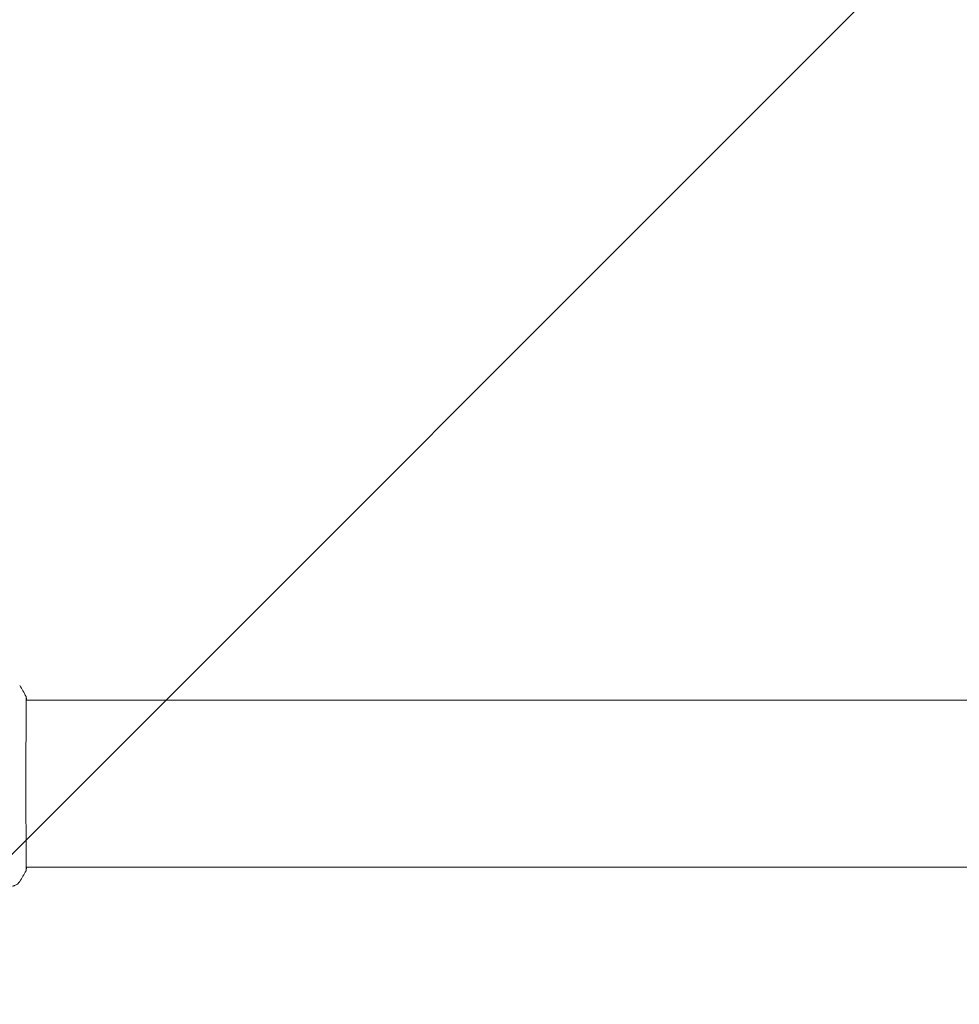
# Model space of a CAD drawing. Units: millimetres. Extents: x -15135 to 14947, y -8383 to 8361.
# Drawn here: x -14148 to -13876, y 1335 to 1620 of the extents above; entities that cross this region are included whole.
import ezdxf

# ---------------------------------------------------------------- set-up
doc = ezdxf.new("R2010")
doc.units = ezdxf.units.MM
doc.header["$LTSCALE"] = 20
doc.layers.add('2d', color=230, linetype='Continuous')
doc.layers.add('ASTMF3101-TrainingEnvelope_Hatch', color=222, linetype='Continuous')

msp = doc.modelspace()

# ---------------------------------------------------------------- hatches: boundary and pattern name
at = {"layer": 'ASTMF3101-TrainingEnvelope_Hatch'}
h = msp.add_hatch(dxfattribs=at)
h.set_pattern_fill('ANSI31', color=256, scale=100)
h.set_pattern_definition([(45, (-13484.83, -200.65), (-224.506, 224.506), [])])
h.paths.add_polyline_path([(-12770.63, 1899.35, 0.162278), (-12870.63, 2199.35, 0.162278), (-12770.63, 2499.35), (-12770.63, 3499.35, 0.414214), (-13270.63, 3999.35), (-13699.03, 3999.35, 0.414214), (-14199.03, 3499.35), (-14199.03, 2499.35, 0.162278), (-14099.03, 2199.35, 0.162278), (-14199.03, 1899.35), (-14199.03, 899.35, 0.162278), (-14099.03, 599.35, 0.162278), (-14199.03, 299.35), (-14199.03, -700.65, 0.162278), (-14099.03, -1000.65, 0.162278), (-14199.03, -1300.65), (-14199.03, -2300.65, 0.162278), (-14099.03, -2600.65, 0.162278), (-14199.03, -2900.65), (-14199.03, -3900.65, 0.414214), (-13699.03, -4400.65), (-13270.63, -4400.65, 0.414214), (-12770.63, -3900.65), (-12770.63, -2900.65, 0.162278), (-12870.63, -2600.65, 0.162278), (-12770.63, -2300.65), (-12770.63, -1300.65, 0.162278), (-12870.63, -1000.65, 0.162278), (-12770.63, -700.65), (-12770.63, 299.35, 0.162278), (-12870.63, 599.35, 0.162278), (-12770.63, 899.35)])

# ---------------------------------------------------------------- linework, layer by layer
at = {"layer": '2d', "lineweight": 0}
for p, q in [((-14146.19, 1423.5), (-14146.19, 1423.5)), ((-14146.14, 1423.5), (-12823.52, 1423.5)), ((-14146.19, 1375.2), (-14146.19, 1375.2)), ((-14146.14, 1375.2), (-12823.52, 1375.2))]:
    msp.add_line(p, q, dxfattribs=at)
for points in [[(-14148.06, 1427.72), (-14147.4, 1426.71), (-14146.78, 1425.66), (-14146.21, 1424.59)], [(-14146.21, 1424.59), (-14146.21, 1424.59), (-14146.21, 1424.59), (-14146.21, 1424.59)], [(-14146.21, 1374.12), (-14146.78, 1373.04), (-14147.4, 1372), (-14148.06, 1370.99)], [(-14146.1, 1375.2), (-14146.11, 1374.86), (-14146.13, 1374.6), (-14146.14, 1374.45)], [(-14148.06, 1370.99), (-14148.06, 1370.99), (-14148.06, 1370.99), (-14148.06, 1370.99)]]:
    msp.add_open_spline(points, degree=3, dxfattribs=at)
for points, knots in [([(-14146.15, 1424.24), (-14146.15, 1424.22), (-14146.15, 1424.2), (-14146.15, 1424.11), (-14146.14, 1424.03), (-14146.14, 1423.66), (-14146.14, 1423.27), (-14146.15, 1422.22), (-14146.15, 1421.55), (-14146.17, 1419.97), (-14146.18, 1419.07), (-14146.2, 1417.07), (-14146.21, 1415.96), (-14146.22, 1413.59), (-14146.23, 1412.32), (-14146.24, 1409.65), (-14146.24, 1408.25), (-14146.25, 1405.38), (-14146.26, 1403.89), (-14146.26, 1400.9), (-14146.26, 1399.39), (-14146.26, 1396.38), (-14146.26, 1394.88), (-14146.25, 1391.95), (-14146.24, 1390.52), (-14146.23, 1387.77), (-14146.23, 1386.44), (-14146.21, 1383.96), (-14146.21, 1382.79), (-14146.19, 1380.66), (-14146.18, 1379.68), (-14146.16, 1377.96), (-14146.15, 1377.22), (-14146.14, 1375.97), (-14146.14, 1375.47), (-14146.14, 1374.91), (-14146.14, 1374.75), (-14146.15, 1374.61), (-14146.15, 1374.58), (-14146.15, 1374.55), (-14146.15, 1374.53), (-14146.15, 1374.47), (-14146.15, 1374.44), (-14146.15, 1374.39), (-14146.15, 1374.38), (-14146.15, 1374.37), (-14146.15, 1374.37), (-14146.15, 1374.37)], [0, 0, 0, 0, 0.496623, 0.496623, 1.987167, 1.987167, 6.316635, 6.316635, 10.937769, 10.937769, 15.471381, 15.471381, 19.988652, 19.988652, 24.507311, 24.507311, 29.023294, 29.023294, 33.541352, 33.541352, 38.059258, 38.059258, 42.574381, 42.574381, 47.095258, 47.095258, 51.611872, 51.611872, 56.131645, 56.131645, 60.6496, 60.6496, 65.167667, 65.167667, 69.691772, 69.691772, 71.965953, 71.965953, 72.434944, 72.434944, 72.78668, 72.78668, 73.842206, 73.842206, 74.810187, 74.810187, 74.890195, 74.890195, 74.890195, 74.890195]), ([(-14146.21, 1424.59), (-14146.2, 1424.57), (-14146.19, 1424.55), (-14146.18, 1424.52), (-14146.18, 1424.5), (-14146.17, 1424.48), (-14146.17, 1424.47), (-14146.16, 1424.45), (-14146.16, 1424.44), (-14146.15, 1424.4), (-14146.15, 1424.39), (-14146.14, 1424.32), (-14146.14, 1424.24), (-14146.12, 1423.97), (-14146.11, 1423.77), (-14146.1, 1423.5)], [0, 0, 0, 0, 0.08967, 0.08967, 0.177956, 0.177956, 0.300553, 0.300553, 0.549551, 0.549551, 1.295306, 1.295306, 3.533488, 3.533488, 6.484701, 6.484701, 6.484701, 6.484701]), ([(-14146.15, 1424.33), (-14146.15, 1424.33), (-14146.15, 1424.33), (-14146.15, 1424.31), (-14146.15, 1424.28), (-14146.15, 1424.24)], [1.447432, 1.447432, 1.447432, 1.447432, 1.889054, 1.889054, 3.147621, 3.147621, 3.147621, 3.147621]), ([(-14146.14, 1374.45), (-14146.14, 1374.4), (-14146.15, 1374.36), (-14146.15, 1374.32), (-14146.15, 1374.31), (-14146.16, 1374.28), (-14146.16, 1374.27), (-14146.17, 1374.24), (-14146.17, 1374.23), (-14146.18, 1374.2), (-14146.18, 1374.19), (-14146.19, 1374.16), (-14146.2, 1374.14), (-14146.21, 1374.12)], [0, 0, 0, 0, 1.255639, 1.255639, 1.881372, 1.881372, 2.195206, 2.195206, 2.356823, 2.356823, 2.443442, 2.443442, 2.537028, 2.537028, 2.537028, 2.537028]), ([(-14148.06, 1370.99), (-14148.24, 1370.72), (-14148.46, 1370.47), (-14148.84, 1370.17), (-14148.98, 1370.08), (-14149.25, 1369.93), (-14149.39, 1369.87), (-14149.65, 1369.77), (-14149.76, 1369.74), (-14149.9, 1369.71), (-14149.94, 1369.7), (-14150.01, 1369.68), (-14150.05, 1369.68), (-14150.11, 1369.67), (-14150.13, 1369.66), (-14150.15, 1369.66)], [0, 0, 0, 0, 0.972176, 0.972176, 1.453012, 1.453012, 1.923321, 1.923321, 2.282533, 2.282533, 2.439441, 2.439441, 2.635782, 2.635782, 2.847721, 2.847721, 2.847721, 2.847721])]:
    msp.add_open_spline(points, degree=3, knots=knots, dxfattribs=at)

doc.saveas('drawing.dxf')
